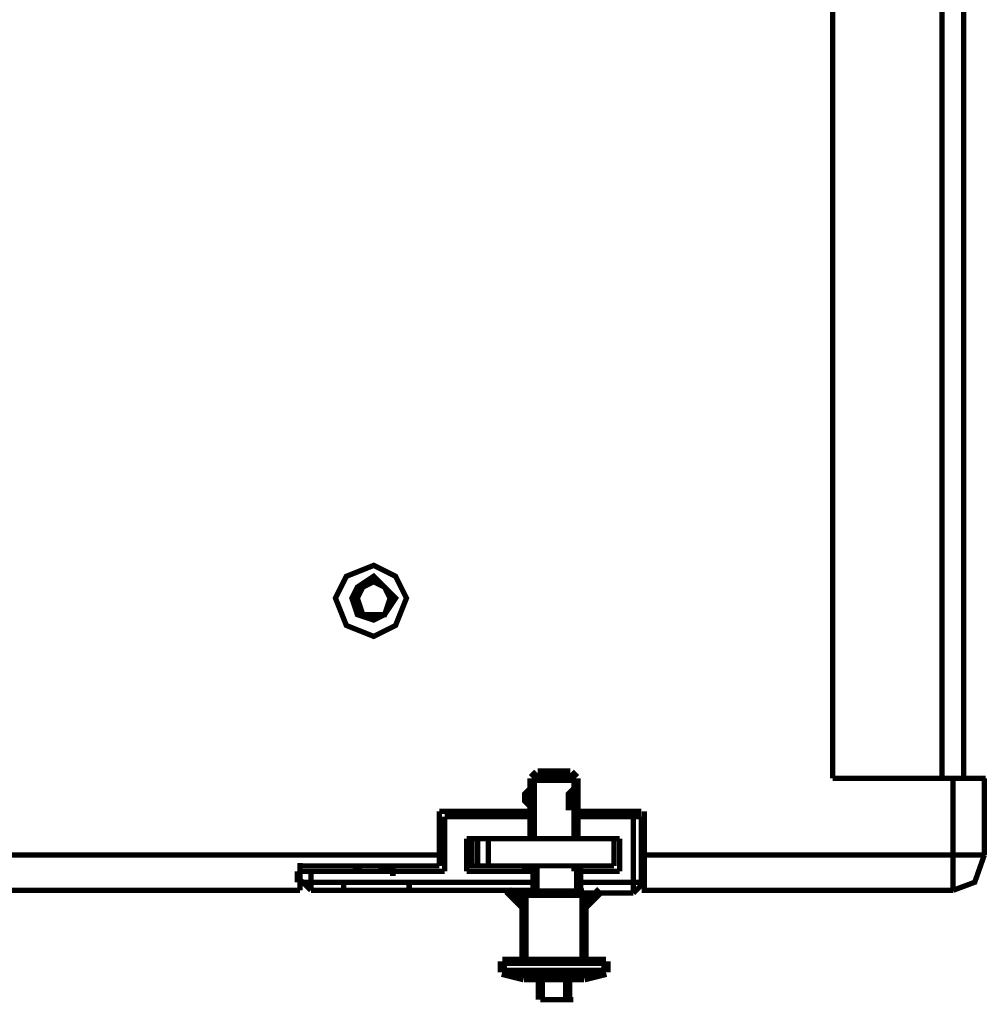
# Model space of a CAD drawing. Extents: x 95 to 219, y 0 to 176.
# Drawn here: x 127 to 137, y 78 to 87 of the extents above; entities that cross this region are included whole.
import ezdxf

# ---------------------------------------------------------------- set-up
doc = ezdxf.new("R2010")
doc.units = 0
doc.layers.add('LAYER_2', color=7, linetype='CONTINUOUS')

# ---------------------------------------------------------------- blocks, each defined once
blk = doc.blocks.new('AIGNBL0201000F')
at = {"layer": 'LAYER_2', "const_width": 0.0882}
blk.add_lwpolyline([(132.316, 80.2317), (132.2647, 80.1806)], dxfattribs=at)
blk = doc.blocks.new('AIGNBL02010016')
at = {"layer": 'LAYER_2', "const_width": 0.05}
blk.add_lwpolyline([(136.5201, 80.1805), (136.5201, 79.4606)], dxfattribs=at)
blk = doc.blocks.new('AIGNBL0201003A')
at = {"layer": 'LAYER_2', "const_width": 0.05}
blk.add_lwpolyline([(136.121, 80.1805), (136.121, 108.7167)], dxfattribs=at)
blk = doc.blocks.new('AIGNBL0201003C')
at = {"layer": 'LAYER_2', "const_width": 0.05}
blk.add_lwpolyline([(136.3267, 108.7167), (136.3267, 80.1805)], dxfattribs=at)
blk = doc.blocks.new('AIGNBL02010041')
at = {"layer": 'LAYER_2', "const_width": 0.05}
blk.add_lwpolyline([(135.0928, 80.1805), (135.0928, 108.7165), (136.5322, 108.7165)], dxfattribs=at)
blk = doc.blocks.new('AIGNBL02010045')
at = {"layer": 'LAYER_2', "const_width": 0.05}
blk.add_lwpolyline([(133.0359, 79.3577), (133.0359, 79.6148)], dxfattribs=at)
blk = doc.blocks.new('AIGNBL02010047')
at = {"layer": 'LAYER_2', "const_width": 0.05}
blk.add_lwpolyline([(133.0875, 79.3064), (133.0875, 79.6148)], dxfattribs=at)
blk = doc.blocks.new('AIGNBL02010048')
at = {"layer": 'LAYER_2', "const_width": 0.05}
blk.add_lwpolyline([(133.2165, 79.8205), (133.2165, 79.1006)], dxfattribs=at)
blk = doc.blocks.new('AIGNBL0201004B')
at = {"layer": 'LAYER_2', "const_width": 0.05}
blk.add_lwpolyline([(133.293, 79.2033), (133.293, 79.8205)], dxfattribs=at)
blk = doc.blocks.new('AIGNBL0201004C')
at = {"layer": 'LAYER_2', "const_width": 0.05}
blk.add_lwpolyline([(133.3192, 79.8718), (133.3192, 79.1006)], dxfattribs=at)
blk = doc.blocks.new('AIGNBL0201004F')
at = {"layer": 'LAYER_2', "const_width": 0.0882}
blk.add_lwpolyline([(132.6761, 79.3062), (132.6761, 79.3576)], dxfattribs=at)
blk = doc.blocks.new('AIGNBL02010050')
at = {"layer": 'LAYER_2', "const_width": 0.0882}
blk.add_lwpolyline([(132.7537, 79.1269), (132.7537, 78.4583)], dxfattribs=at)
blk = doc.blocks.new('AIGNBL02010052')
at = {"layer": 'LAYER_2', "const_width": 0.0882}
blk.add_lwpolyline([(132.9594, 78.4583), (132.9594, 78.3555)], dxfattribs=at)
blk = doc.blocks.new('AIGNBL02010055')
at = {"layer": 'LAYER_2', "const_width": 0.0882}
blk.add_lwpolyline([(132.7023, 79.3576), (132.7023, 79.1007)], dxfattribs=at)
blk = doc.blocks.new('AIGNBL02010056')
at = {"layer": 'LAYER_2', "const_width": 0.0882}
blk.add_lwpolyline([(132.6761, 79.9233), (132.6761, 79.6149)], dxfattribs=at)
blk = doc.blocks.new('AIGNBL02010057')
at = {"layer": 'LAYER_2', "const_width": 0.0882}
blk.add_lwpolyline([(132.6761, 80.1806), (132.6761, 80.0777)], dxfattribs=at)
blk = doc.blocks.new('AIGNBL0201005D')
at = {"layer": 'LAYER_2', "const_width": 0.05}
blk.add_lwpolyline([(132.5994, 78.3041), (132.5994, 78.0986)], dxfattribs=at)
blk = doc.blocks.new('AIGNBL0201005F')
at = {"layer": 'LAYER_2', "const_width": 0.0882}
blk.add_lwpolyline([(132.5994, 78.3041), (132.5994, 78.0986)], dxfattribs=at)
blk = doc.blocks.new('AIGNBL02010061')
at = {"layer": 'LAYER_2', "const_width": 0.0882}
blk.add_lwpolyline([(132.3422, 78.3041), (132.3422, 78.0986)], dxfattribs=at)
blk = doc.blocks.new('AIGNBL02010062')
at = {"layer": 'LAYER_2', "const_width": 0.05}
blk.add_lwpolyline([(132.3422, 78.3041), (132.3422, 78.0986)], dxfattribs=at)
blk = doc.blocks.new('AIGNBL02010063')
at = {"layer": 'LAYER_2', "const_width": 0.0882}
blk.add_lwpolyline([(132.2132, 79.3063), (132.2132, 79.3576)], dxfattribs=at)
blk = doc.blocks.new('AIGNBL02010064')
at = {"layer": 'LAYER_2', "const_width": 0.0882}
blk.add_lwpolyline([(132.291, 79.3576), (132.291, 79.1007)], dxfattribs=at)
blk = doc.blocks.new('AIGNBL02010065')
at = {"layer": 'LAYER_2', "const_width": 0.0882}
blk.add_lwpolyline([(132.2648, 79.9233), (132.2648, 79.6149)], dxfattribs=at)
blk = doc.blocks.new('AIGNBL02010066')
at = {"layer": 'LAYER_2', "const_width": 0.0882}
blk.add_lwpolyline([(132.2648, 80.1806), (132.2648, 80.0777)], dxfattribs=at)
blk = doc.blocks.new('AIGNBL0201006B')
at = {"layer": 'LAYER_2', "const_width": 0.0882}
blk.add_lwpolyline([(131.9827, 78.4585), (131.9827, 78.3556)], dxfattribs=at)
blk = doc.blocks.new('AIGNBL0201006D')
at = {"layer": 'LAYER_2', "const_width": 0.0882}
blk.add_lwpolyline([(132.1881, 79.1268), (132.1881, 78.4585)], dxfattribs=at)
blk = doc.blocks.new('AIGNBL0201006F')
at = {"layer": 'LAYER_2', "const_width": 0.05}
blk.add_lwpolyline([(130.9279, 79.3063), (130.9794, 79.3063)], dxfattribs=at)
blk = doc.blocks.new('AIGNBL02010071')
at = {"layer": 'LAYER_2', "const_width": 0.05}
blk.add_lwpolyline([(131.3907, 79.3576), (131.3907, 79.8718)], dxfattribs=at)
blk = doc.blocks.new('AIGNBL02010073')
at = {"layer": 'LAYER_2', "const_width": 0.05}
blk.add_lwpolyline([(131.4422, 79.3063), (131.4422, 79.8204)], dxfattribs=at)
blk = doc.blocks.new('AIGNBL02010074')
at = {"layer": 'LAYER_2', "const_width": 0.05}
blk.add_lwpolyline([(131.6478, 79.6149), (131.6478, 79.3063)], dxfattribs=at)
blk = doc.blocks.new('AIGNBL02010077')
at = {"layer": 'LAYER_2', "const_width": 0.05}
blk.add_lwpolyline([(131.6478, 79.3576), (131.6478, 79.6149)], dxfattribs=at)
blk = doc.blocks.new('AIGNBL02010079')
at = {"layer": 'LAYER_2', "const_width": 0.05}
blk.add_lwpolyline([(131.6993, 79.3576), (131.6993, 79.6149)], dxfattribs=at)
blk = doc.blocks.new('AIGNBL0201007B')
at = {"layer": 'LAYER_2', "const_width": 0.05}
blk.add_lwpolyline([(131.7506, 79.3576), (131.7506, 79.6149)], dxfattribs=at)
blk = doc.blocks.new('AIGNBL0201007D')
at = {"layer": 'LAYER_2', "const_width": 0.05}
blk.add_lwpolyline([(131.8535, 79.3576), (131.8535, 79.6149)], dxfattribs=at)
blk = doc.blocks.new('AIGNBL0201007E')
at = {"layer": 'LAYER_2', "const_width": 0.0882}
blk.add_lwpolyline([(130.9279, 79.3063), (130.9794, 79.3063)], dxfattribs=at)
blk = doc.blocks.new('AIGNBL02010081')
at = {"layer": 'LAYER_2', "const_width": 0.05}
blk.add_lwpolyline([(130.6195, 79.3063), (130.6195, 79.3576)], dxfattribs=at)
blk = doc.blocks.new('AIGNBL02010082')
at = {"layer": 'LAYER_2', "const_width": 0.0882}
blk.add_lwpolyline([(130.6195, 79.3063), (130.6195, 79.3576)], dxfattribs=at)
blk = doc.blocks.new('AIGNBL0201008C')
at = {"layer": 'LAYER_2', "const_width": 0.05}
blk.add_lwpolyline([(130.0803, 79.3838), (130.0803, 79.1269)], dxfattribs=at)
blk = doc.blocks.new('AIGNBL0201008E')
at = {"layer": 'LAYER_2', "const_width": 0.05}
blk.add_lwpolyline([(130.0541, 79.3063), (130.0541, 79.2034)], dxfattribs=at)
blk = doc.blocks.new('AIGNBL02010090')
at = {"layer": 'LAYER_2', "const_width": 0.05}
blk.add_lwpolyline([(130.1829, 79.3325), (130.1829, 79.1269)], dxfattribs=at)
blk = doc.blocks.new('AIGNBL020100C9')
at = {"layer": 'LAYER_2', "const_width": 0.0882}
blk.add_lwpolyline([(132.6247, 80.2317), (132.6762, 80.1806)], dxfattribs=at)
blk = doc.blocks.new('AIGNBL020100CA')
at = {"layer": 'LAYER_2', "const_width": 0.05}
blk.add_lwpolyline([(130.9279, 79.3062), (130.9794, 79.3062)], dxfattribs=at)
blk = doc.blocks.new('AIGNBL020100D8')
at = {"layer": 'LAYER_2', "const_width": 0.05}
blk.add_lwpolyline([(130.9279, 79.3063), (130.9279, 79.3576)], dxfattribs=at)
blk = doc.blocks.new('AIGNBL020100FD')
at = {"layer": 'LAYER_2', "const_width": 0.0882}
blk.add_lwpolyline([(132.6762, 80.1806), (132.2647, 80.1806)], dxfattribs=at)
blk = doc.blocks.new('AIGNBL020100FE')
at = {"layer": 'LAYER_2', "const_width": 0.0882}
blk.add_lwpolyline([(132.6247, 80.2317), (132.3161, 80.2317)], dxfattribs=at)
blk = doc.blocks.new('AIGNBL02010100')
at = {"layer": 'LAYER_2', "const_width": 0.05}
blk.add_lwpolyline([(132.6761, 79.8204), (133.2931, 79.8204)], dxfattribs=at)
blk = doc.blocks.new('AIGNBL02010101')
at = {"layer": 'LAYER_2', "const_width": 0.05}
blk.add_lwpolyline([(131.4422, 79.8204), (132.2648, 79.8204)], dxfattribs=at)
blk = doc.blocks.new('AIGNBL02010102')
at = {"layer": 'LAYER_2', "const_width": 0.05}
blk.add_lwpolyline([(132.6761, 79.8717), (133.2931, 79.8717)], dxfattribs=at)
blk = doc.blocks.new('AIGNBL02010103')
at = {"layer": 'LAYER_2', "const_width": 0.05}
blk.add_lwpolyline([(131.3907, 79.8717), (132.2648, 79.8717)], dxfattribs=at)
blk = doc.blocks.new('AIGNBL02010104')
at = {"layer": 'LAYER_2', "const_width": 0.05}
blk.add_lwpolyline([(136.5322, 80.1805), (135.0928, 80.1805)], dxfattribs=at)
blk = doc.blocks.new('AIGNBL02010109')
at = {"layer": 'LAYER_2', "const_width": 0.05}
blk.add_lwpolyline([(133.0875, 79.6148), (132.6762, 79.6148)], dxfattribs=at)
blk = doc.blocks.new('AIGNBL0201010A')
at = {"layer": 'LAYER_2', "const_width": 0.05}
blk.add_lwpolyline([(132.2648, 79.6148), (131.6477, 79.6148), (133.036, 79.6148)], dxfattribs=at)
blk = doc.blocks.new('AIGNBL0201010B')
at = {"layer": 'LAYER_2', "const_width": 0.05}
blk.add_lwpolyline([(130.4915, 79.1268), (131.1083, 79.1268)], dxfattribs=at)
blk = doc.blocks.new('AIGNBL0201010C')
at = {"layer": 'LAYER_2', "const_width": 0.05}
blk.add_lwpolyline([(130.0802, 79.1268), (108.0222, 79.1268)], dxfattribs=at)
blk = doc.blocks.new('AIGNBL0201010D')
at = {"layer": 'LAYER_2', "const_width": 0.05}
blk.add_lwpolyline([(132.7023, 79.1006), (133.2167, 79.1006)], dxfattribs=at)
blk = doc.blocks.new('AIGNBL0201010E')
at = {"layer": 'LAYER_2', "const_width": 0.05}
blk.add_lwpolyline([(130.1829, 79.1268), (132.291, 79.1268)], dxfattribs=at)
blk = doc.blocks.new('AIGNBL0201010F')
at = {"layer": 'LAYER_2', "const_width": 0.05}
blk.add_lwpolyline([(132.2648, 79.2033), (130.054, 79.2033)], dxfattribs=at)
blk = doc.blocks.new('AIGNBL02010110')
at = {"layer": 'LAYER_2', "const_width": 0.05}
blk.add_lwpolyline([(133.2931, 79.2033), (132.6761, 79.2033)], dxfattribs=at)
blk = doc.blocks.new('AIGNBL02010111')
at = {"layer": 'LAYER_2', "const_width": 0.05}
blk.add_lwpolyline([(132.6761, 79.3063), (133.0876, 79.3063)], dxfattribs=at)
blk = doc.blocks.new('AIGNBL02010112')
at = {"layer": 'LAYER_2', "const_width": 0.05}
blk.add_lwpolyline([(131.6478, 79.3063), (132.2648, 79.3063)], dxfattribs=at)
blk = doc.blocks.new('AIGNBL02010113')
at = {"layer": 'LAYER_2', "const_width": 0.05}
blk.add_lwpolyline([(130.054, 79.3063), (131.4422, 79.3063)], dxfattribs=at)
blk = doc.blocks.new('AIGNBL02010114')
at = {"layer": 'LAYER_2', "const_width": 0.05}
blk.add_lwpolyline([(131.3907, 79.3577), (130.054, 79.3577)], dxfattribs=at)
blk = doc.blocks.new('AIGNBL02010115')
at = {"layer": 'LAYER_2', "const_width": 0.05}
blk.add_lwpolyline([(131.6478, 79.3577), (133.036, 79.3577)], dxfattribs=at)
blk = doc.blocks.new('AIGNBL02010116')
at = {"layer": 'LAYER_2', "const_width": 0.05}
blk.add_lwpolyline([(131.3907, 79.4605), (107.6483, 79.4606)], dxfattribs=at)
blk = doc.blocks.new('AIGNBL02010117')
at = {"layer": 'LAYER_2', "const_width": 0.05}
blk.add_lwpolyline([(133.2931, 79.4605), (136.5201, 79.4606)], dxfattribs=at)
blk = doc.blocks.new('AIGNBL02010118')
at = {"layer": 'LAYER_2', "const_width": 0.0882}
blk.add_lwpolyline([(132.7536, 79.1006), (132.1881, 79.1006)], dxfattribs=at)
blk = doc.blocks.new('AIGNBL02010119')
at = {"layer": 'LAYER_2', "const_width": 0.05}
blk.add_lwpolyline([(132.1881, 79.1006), (132.0339, 79.1006)], dxfattribs=at)
blk = doc.blocks.new('AIGNBL0201011A')
at = {"layer": 'LAYER_2', "const_width": 0.05}
blk.add_lwpolyline([(132.908, 79.1006), (132.7535, 79.1006)], dxfattribs=at)
blk = doc.blocks.new('AIGNBL0201011B')
at = {"layer": 'LAYER_2', "const_width": 0.0882}
blk.add_lwpolyline([(132.7537, 78.3042), (132.188, 78.3042)], dxfattribs=at)
blk = doc.blocks.new('AIGNBL0201011C')
at = {"layer": 'LAYER_2', "const_width": 0.0882}
blk.add_lwpolyline([(132.9594, 78.3555), (131.9826, 78.3555)], dxfattribs=at)
blk = doc.blocks.new('AIGNBL0201011D')
at = {"layer": 'LAYER_2', "const_width": 0.0882}
blk.add_lwpolyline([(132.9594, 78.4584), (131.9826, 78.4584)], dxfattribs=at)
blk = doc.blocks.new('AIGNBL02010128')
at = {"layer": 'LAYER_2', "const_width": 0.05}
blk.add_lwpolyline([(132.3422, 78.0985), (132.5995, 78.0985), (132.394, 78.0985)], dxfattribs=at)
blk = doc.blocks.new('AIGNBL0201019C')
at = {"layer": 'LAYER_2', "const_width": 0.05}
blk.add_lwpolyline([(136.2238, 79.1268), (136.4294, 79.2033), (136.5201, 79.4606)], dxfattribs=at)
blk = doc.blocks.new('AIGNBL0201019D')
at = {"layer": 'LAYER_2', "const_width": 0.05}
blk.add_lwpolyline([(130.7737, 81.5172), (130.9792, 81.6201), (131.0821, 81.877), (130.9792, 82.0827), (130.7737, 82.1856), (130.5164, 82.0827), (130.4135, 81.877), (130.5164, 81.6201), (130.7737, 81.5172)], dxfattribs=at)
blk = doc.blocks.new('AIGNBL0201019E')
at = {"layer": 'LAYER_2', "const_width": 0.05}
blk.add_lwpolyline([(130.7737, 81.6713), (130.8766, 81.7228), (130.9792, 81.8768), (130.8766, 81.9801), (130.7737, 82.0828), (130.6195, 81.9801), (130.568, 81.8768), (130.6195, 81.7228), (130.7737, 81.6713), (130.8766, 81.7228), (130.9279, 81.8768), (130.8766, 81.9801), (130.7737, 82.0314), (130.6195, 81.9801), (130.568, 81.8768), (130.6195, 81.7228), (130.7737, 81.6713), (130.8766, 81.7228), (130.9279, 81.8768), (130.8766, 81.9801), (130.7737, 82.0314), (130.6195, 81.9801), (130.568, 81.8768), (130.6195, 81.7228), (130.7737, 81.6713), (130.8766, 81.7228), (130.9279, 81.8768), (130.8766, 81.9801), (130.7737, 82.0314), (130.6195, 81.9801), (130.568, 81.8768), (130.6195, 81.7228), (130.7737, 81.6713)], dxfattribs=at)
blk = doc.blocks.new('AIGNBL0201019F')
at = {"layer": 'LAYER_2', "const_width": 0.05}
blk.add_lwpolyline([(130.7737, 81.7229), (130.8766, 81.7229), (130.9279, 81.8768), (130.8766, 81.9801), (130.7737, 82.0315), (130.6708, 81.9801), (130.6195, 81.8768), (130.6708, 81.7229), (130.7737, 81.7229)], dxfattribs=at)
blk = doc.blocks.new('AIGNBL020101A0')
at = {"layer": 'LAYER_2', "const_width": 0.0882}
blk.add_lwpolyline([(132.2648, 80.0776), (132.2132, 80.0261), (132.2132, 79.975), (132.2648, 79.9234)], dxfattribs=at)
blk = doc.blocks.new('AIGNBL020101A1')
at = {"layer": 'LAYER_2', "const_width": 0.0882}
blk.add_lwpolyline([(132.6761, 79.9234), (132.6761, 79.9749), (132.6761, 80.026), (132.6761, 80.0776)], dxfattribs=at)
blk = doc.blocks.new('AIGNBL020101A2')
at = {"layer": 'LAYER_2', "const_width": 0.05}
blk.add_lwpolyline([(133.2166, 79.1006), (133.2679, 79.152), (133.3193, 79.2033)], dxfattribs=at)
blk = doc.blocks.new('AIGNBL020101A3')
at = {"layer": 'LAYER_2', "const_width": 0.05}
blk.add_lwpolyline([(132.908, 79.1006), (132.9595, 79.1006)], dxfattribs=at)
blk = doc.blocks.new('AIGNBL020101A4')
at = {"layer": 'LAYER_2', "const_width": 0.0882}
blk.add_lwpolyline([(132.7536, 78.3042), (132.9594, 78.3555)], dxfattribs=at)
blk = doc.blocks.new('AIGNBL020101A5')
at = {"layer": 'LAYER_2', "const_width": 0.0882}
blk.add_lwpolyline([(131.9826, 78.3555), (132.188, 78.3042)], dxfattribs=at)
blk = doc.blocks.new('AIGNBL020101A6')
at = {"layer": 'LAYER_2', "const_width": 0.05}
blk.add_lwpolyline([(132.7536, 78.9724), (132.908, 79.1268)], dxfattribs=at)
blk = doc.blocks.new('AIGNBL020101A7')
at = {"layer": 'LAYER_2', "const_width": 0.0882}
blk.add_lwpolyline([(132.0339, 79.1268), (132.1881, 78.9724)], dxfattribs=at)
blk = doc.blocks.new('AIGNBL020101A8')
at = {"layer": 'LAYER_2', "const_width": 0.0882}
blk.add_lwpolyline([(132.7536, 78.9724), (132.908, 79.1268)], dxfattribs=at)
blk = doc.blocks.new('AIGNBL020101A9')
at = {"layer": 'LAYER_2', "const_width": 0.05}
blk.add_lwpolyline([(132.5994, 78.0985), (132.6509, 78.0985)], dxfattribs=at)
blk = doc.blocks.new('AIGNBL020101AA')
at = {"layer": 'LAYER_2', "const_width": 0.05}
blk.add_lwpolyline([(132.3941, 78.0985), (132.4452, 78.0985)], dxfattribs=at)
blk = doc.blocks.new('AIGNBL020101AB')
at = {"layer": 'LAYER_2', "const_width": 0.05}
blk.add_lwpolyline([(132.0339, 79.1006), (132.0854, 79.1006)], dxfattribs=at)
blk = doc.blocks.new('AIGNBL020101AC')
at = {"layer": 'LAYER_2', "const_width": 0.05}
blk.add_lwpolyline([(130.0802, 79.2295), (130.1315, 79.1782), (130.1829, 79.1269)], dxfattribs=at)
blk = doc.blocks.new('AIGNBL020101AD')
at = {"layer": 'LAYER_2', "const_width": 0.05}
blk.add_lwpolyline([(130.9279, 79.3062), (130.9794, 79.3062)], dxfattribs=at)
blk = doc.blocks.new('AIGNBL020101AE')
at = {"layer": 'LAYER_2', "const_width": 0.05}
blk.add_lwpolyline([(131.0821, 79.152), (131.1334, 79.152)], dxfattribs=at)
blk = doc.blocks.new('AIGNBL020101AF')
at = {"layer": 'LAYER_2', "const_width": 0.05}
blk.add_lwpolyline([(130.4653, 79.152), (130.5166, 79.152)], dxfattribs=at)
blk = doc.blocks.new('AIGNBL020101B0')
at = {"layer": 'LAYER_2', "const_width": 0.05}
blk.add_lwpolyline([(130.7222, 79.3063), (130.6707, 79.3063), (130.7222, 79.3063), (130.6707, 79.3063)], dxfattribs=at)
blk = doc.blocks.new('AIGNBL02010275')
at = {"layer": 'LAYER_2', "const_width": 0.05}
blk.add_lwpolyline([(130.7222, 79.3063), (130.7738, 79.3063), (130.8249, 79.3063), (130.8767, 79.3576), (130.9278, 79.3576)], dxfattribs=at)
blk = doc.blocks.new('AIGNBL02010276')
at = {"layer": 'LAYER_2', "const_width": 0.05}
blk.add_lwpolyline([(130.9279, 79.3063), (130.8765, 79.3063), (130.825, 79.3063), (130.7737, 79.3063), (130.7223, 79.3063)], dxfattribs=at)
blk = doc.blocks.new('AIGNBL02010277')
at = {"layer": 'LAYER_2', "const_width": 0.05}
blk.add_lwpolyline([(130.9279, 79.3576), (130.9279, 79.3063), (130.8765, 79.3063), (130.825, 79.3063), (130.7737, 79.3063), (130.7223, 79.3063)], dxfattribs=at)
blk = doc.blocks.new('AIGNBL0201027A')
at = {"layer": 'LAYER_2', "const_width": 0.0882}
blk.add_lwpolyline([(132.2648, 79.9234), (132.2648, 79.9749), (132.2648, 80.026), (132.2648, 80.0776)], dxfattribs=at)
blk = doc.blocks.new('AIGNBL0201027B')
at = {"layer": 'LAYER_2', "const_width": 0.0882}
blk.add_lwpolyline([(132.6761, 80.0776), (132.6246, 80.0261), (132.6246, 79.975), (132.6246, 79.9234), (132.6761, 79.9234)], dxfattribs=at)
blk = doc.blocks.new('AIGNBL020103C5')
at = {"layer": 'LAYER_2', "const_width": 0.05}
blk.add_lwpolyline([(136.2238, 79.1268), (136.2238, 80.1805)], dxfattribs=at)
blk = doc.blocks.new('AIGNBL020103C6')
at = {"layer": 'LAYER_2', "const_width": 0.05}
blk.add_lwpolyline([(136.2238, 79.1268), (133.3193, 79.1268)], dxfattribs=at)

msp = doc.modelspace()

# ---------------------------------------------------------------- block references
at = {"layer": 'LAYER_2'}
for name in ['AIGNBL02010041', 'AIGNBL0201003A', 'AIGNBL0201003C', 'AIGNBL0201019D', 'AIGNBL0201019E', 'AIGNBL0201019F', 'AIGNBL0201000F', 'AIGNBL020100FE', 'AIGNBL020100C9', 'AIGNBL020100FD', 'AIGNBL02010066', 'AIGNBL02010057', 'AIGNBL02010104', 'AIGNBL020103C5', 'AIGNBL02010016', 'AIGNBL020101A0', 'AIGNBL0201027A', 'AIGNBL0201027B', 'AIGNBL020101A1', 'AIGNBL02010071', 'AIGNBL02010103', 'AIGNBL02010065', 'AIGNBL02010056', 'AIGNBL02010102', 'AIGNBL0201004C', 'AIGNBL02010073', 'AIGNBL02010101', 'AIGNBL02010100', 'AIGNBL02010048', 'AIGNBL0201004B', 'AIGNBL0201010A', 'AIGNBL02010074', 'AIGNBL02010077', 'AIGNBL02010079', 'AIGNBL0201007B', 'AIGNBL0201007D', 'AIGNBL02010109', 'AIGNBL02010045', 'AIGNBL02010047', 'AIGNBL02010116', 'AIGNBL02010117', 'AIGNBL0201019C', 'AIGNBL02010114', 'AIGNBL02010113', 'AIGNBL0201008E', 'AIGNBL0201008C', 'AIGNBL02010090', 'AIGNBL02010082', 'AIGNBL02010081', 'AIGNBL020101B0', 'AIGNBL02010275', 'AIGNBL02010277', 'AIGNBL02010276', 'AIGNBL0201007E', 'AIGNBL020100D8', 'AIGNBL0201006F', 'AIGNBL020100CA', 'AIGNBL020101AD', 'AIGNBL02010115', 'AIGNBL02010112', 'AIGNBL02010063', 'AIGNBL02010064', 'AIGNBL0201004F', 'AIGNBL02010111', 'AIGNBL02010055', 'AIGNBL020101AC', 'AIGNBL0201010C', 'AIGNBL0201010F', 'AIGNBL0201010E', 'AIGNBL020101AF', 'AIGNBL0201010B', 'AIGNBL020101AE', 'AIGNBL020101A7', 'AIGNBL0201006D', 'AIGNBL02010118', 'AIGNBL02010110', 'AIGNBL020101A8', 'AIGNBL02010050', 'AIGNBL020101A6', 'AIGNBL020101A2', 'AIGNBL020103C6', 'AIGNBL02010119', 'AIGNBL020101AB', 'AIGNBL0201010D', 'AIGNBL0201011A', 'AIGNBL020101A3', 'AIGNBL0201011D', 'AIGNBL0201006B', 'AIGNBL02010052', 'AIGNBL0201011C', 'AIGNBL020101A5', 'AIGNBL020101A4', 'AIGNBL0201011B', 'AIGNBL02010061', 'AIGNBL02010062', 'AIGNBL0201005F', 'AIGNBL0201005D', 'AIGNBL02010128', 'AIGNBL020101AA', 'AIGNBL020101A9']:
    msp.add_blockref(name, (0, 0), dxfattribs=at)

doc.saveas('drawing.dxf')
